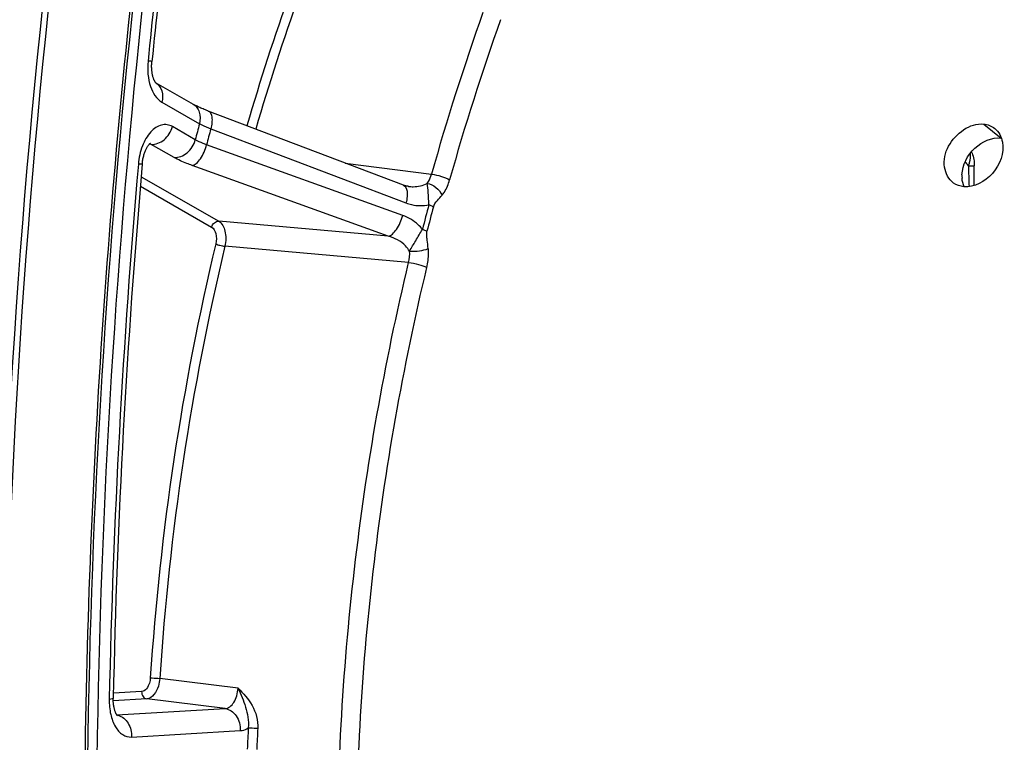
# Model space of a CAD drawing. Units: millimetres. Extents: x 0 to 594, y 0 to 420.
# Drawn here: x 103 to 117, y 64 to 74 of the extents above; entities that cross this region are included whole.
import ezdxf

# ---------------------------------------------------------------- set-up
doc = ezdxf.new("R2010")
doc.units = ezdxf.units.MM
doc.header["$LTSCALE"] = 32.67
doc.layers.get('0').update_dxf_attribs({"linetype": 'CONTINUOUS'})
for name, color, linetype in [('7_ALL_FEATURES', 7, 'CONTINUOUS'), ('AXES', 7, 'CONTINUOUS'), ('SOLIDES', 7, 'CONTINUOUS')]:
    doc.layers.add(name, color=color, linetype=linetype)

msp = doc.modelspace()

# ---------------------------------------------------------------- linework, layer by layer
at = {"color": 7, "linetype": 'CONTINUOUS'}
msp.add_arc((221.051531, 62.040425), 118.405232, 173.70735922, 180.00353214, dxfattribs=at)
at = {"color": 3, "linetype": 'CONTINUOUS'}
msp.add_arc((220.872749, 62.058007), 118.137653, 173.75468474, 180.01237621, dxfattribs=at)
at = {"color": 9, "linetype": 'CONTINUOUS'}
msp.add_open_spline([(116.870889, 72.217153), (116.877171, 72.232996), (116.897699, 72.293399), (116.905286, 72.358917), (116.900074, 72.40543)], degree=3, knots=[0, 0, 0, 0, 0.266936564, 1, 1, 1, 1], dxfattribs=at)
at = {"color": 7, "linetype": 'CONTINUOUS'}
msp.add_open_spline([(116.923866, 72.402595), (116.92126, 72.409631), (116.918143, 72.41649), (116.914672, 72.423143)], degree=3, dxfattribs=at)
at = {"layer": '7_ALL_FEATURES', "color": 7, "linetype": 'CONTINUOUS'}
msp.add_lwpolyline([(116.953393, 71.926076), (116.952386, 72.056439), (116.95481, 72.216355)], dxfattribs=at)
at = {"layer": '7_ALL_FEATURES', "color": 9, "linetype": 'CONTINUOUS'}
for centre, radius, start, end in [((112.740286, 68.924216), 5.282548, 38.5620208, 39.4019497), ((124.851732, 72.271469), 7.981028, 180.3899378, 182.5846637)]:
    msp.add_arc(centre, radius, start, end, dxfattribs=at)
at = {"layer": '7_ALL_FEATURES', "color": 7, "linetype": 'CONTINUOUS'}
msp.add_open_spline([(116.923865, 72.402595), (116.945722, 72.34357), (116.956401, 72.279243), (116.954808, 72.216321)], degree=3, dxfattribs=at)
at = {"layer": '7_ALL_FEATURES', "color": 9, "linetype": 'CONTINUOUS'}
msp.add_open_spline([(116.870889, 72.217153), (116.882893, 72.216601), (116.902935, 72.216759), (116.931553, 72.214676), (116.943257, 72.218629), (116.954844, 72.214564), (116.95481, 72.21636)], degree=3, knots=[0, 0, 0, 0, 0.429515079, 0.744425996, 0.935780937, 1, 1, 1, 1], dxfattribs=at)
at = {"layer": 'AXES', "color": 9, "linetype": 'CONTINUOUS'}
msp.add_line((117.093247, 72.827625), (117.347366, 72.622572), dxfattribs=at)
at = {"layer": 'AXES', "color": 7, "linetype": 'CONTINUOUS'}
msp.add_arc((117.214446, 72.067842), 0.439812, 177.5805024, 184.2447679, dxfattribs=at)
at = {"layer": 'AXES', "color": 3, "linetype": 'CONTINUOUS'}
for points, knots in [([(116.652966, 71.965017), (116.580504, 72.016561), (116.481778, 72.212463), (116.573023, 72.611704), (116.892078, 72.848438), (117.093247, 72.827625)], [0, 0, 0, 0, 0.22460553, 0.489175813, 1, 1, 1, 1]), ([(117.366859, 72.565086), (117.394967, 72.407011), (117.276714, 72.07073), (116.954973, 71.8945), (116.801278, 71.910401)], [0, 0, 0, 0, 0.50958646, 1, 1, 1, 1])]:
    msp.add_open_spline(points, degree=3, knots=knots, dxfattribs=at)
for points in [[(117.093247, 72.827625), (117.150735, 72.821678), (117.209204, 72.799544), (117.254295, 72.763392)], [(117.254295, 72.763392), (117.313597, 72.715846), (117.353552, 72.639921), (117.366859, 72.565086)], [(116.801278, 71.910401), (116.748875, 71.915823), (116.695896, 71.93448), (116.652966, 71.965017)]]:
    msp.add_open_spline(points, degree=3, dxfattribs=at)
at = {"layer": 'AXES', "color": 7, "linetype": 'CONTINUOUS'}
msp.add_open_spline([(116.775026, 72.086409), (116.781018, 72.230746), (116.920287, 72.507814), (117.211385, 72.63664), (117.347366, 72.622572)], degree=3, knots=[0, 0, 0, 0, 0.513789345, 1, 1, 1, 1], dxfattribs=at)
msp.add_open_spline([(116.806694, 71.909697), (116.789163, 71.94908), (116.779067, 71.992301), (116.775841, 72.035289)], degree=3, dxfattribs=at)
at = {"layer": 'SOLIDES', "color": 7, "linetype": 'CONTINUOUS'}
for p, q in [((104.969228, 73.430396), (104.968082, 73.431551)), ((104.968082, 73.431551), (105.51438, 73.118926)), ((108.597818, 71.9332), (105.73673, 73.018613))]:
    msp.add_line(p, q, dxfattribs=at)
at = {"layer": 'SOLIDES', "color": 9, "linetype": 'CONTINUOUS'}
for p, q in [((105.056894, 73.148431), (105.607163, 72.833533)), ((105.546273, 72.59894), (105.211349, 72.790604)), ((105.772775, 72.758333), (108.632143, 71.673489)), ((104.889896, 72.531676), (104.872891, 72.532948)), ((104.899997, 72.53092), (104.889896, 72.531676)), ((105.234923, 72.339254), (104.899997, 72.53092)), ((108.584919, 71.491548), (105.712316, 72.525399)), ((107.743754, 72.257203), (109.006901, 72.09374)), ((108.373198, 71.187781), (105.500613, 72.221704)), ((104.753911, 72.056171), (105.889761, 71.406167)), ((104.742095, 71.91698), (105.785977, 71.319606)), ((108.373198, 71.187781), (105.889761, 71.406167)), ((108.671464, 70.801383), (105.979803, 71.038794)), ((106.17303, 64.571317), (105.026144, 64.711962)), ((104.761111, 64.520368), (104.346789, 64.496084)), ((104.835603, 64.412599), (104.345424, 64.383869)), ((105.982467, 64.271644), (104.835603, 64.412599)), ((104.396599, 64.178695), (105.982467, 64.271644)), ((104.613654, 63.85501), (106.205945, 63.948336))]:
    msp.add_line(p, q, dxfattribs=at)
at = {"layer": 'SOLIDES', "color": 7, "linetype": 'CONTINUOUS'}
for points in [[(104.960664, 73.441017), (104.95829, 73.444604), (104.955741, 73.448732), (104.953048, 73.453404), (104.950243, 73.458621), (104.947351, 73.464387), (104.944395, 73.470718), (104.941399, 73.477615), (104.938389, 73.485079), (104.935387, 73.493122), (104.932414, 73.501756), (104.929498, 73.510966), (104.92667, 73.520731), (104.923953, 73.531043), (104.921371, 73.54189), (104.918951, 73.55323), (104.916715, 73.565046), (104.914681, 73.57732), (104.912871, 73.590005), (104.911302, 73.603076), (104.909989, 73.61651), (104.908946, 73.630259), (104.908185, 73.644293), (104.907715, 73.658584), (104.907546, 73.673086), (104.907685, 73.687768), (104.908136, 73.702597), (104.908903, 73.717529), (104.909988, 73.732526), (104.911149, 73.745198)], [(104.968082, 73.431551), (104.9677, 73.431953), (104.966393, 73.433436), (104.964757, 73.435433), (104.962831, 73.437962), (104.960664, 73.441017)], [(105.736727, 73.018614), (105.732423, 73.020251), (105.713416, 73.027582), (105.695094, 73.034814), (105.677468, 73.041933), (105.660545, 73.04893), (105.644334, 73.055792), (105.628836, 73.06251), (105.614056, 73.069072), (105.600006, 73.075465), (105.586682, 73.08168), (105.574086, 73.087707), (105.562229, 73.093528), (105.551104, 73.099137), (105.540708, 73.104521), (105.531058, 73.109661), (105.522156, 73.11454), (105.514396, 73.118917)], [(104.769613, 72.24114), (104.771155, 72.256773), (104.773048, 72.272461), (104.775274, 72.28804), (104.777824, 72.303466), (104.780684, 72.318688), (104.783843, 72.33367), (104.787287, 72.348377), (104.790994, 72.362756), (104.794947, 72.376776), (104.799128, 72.390406), (104.803507, 72.403593), (104.808062, 72.416314), (104.81277, 72.428543), (104.817595, 72.440235), (104.82251, 72.451372), (104.827489, 72.461939), (104.832491, 72.471899), (104.837485, 72.481243), (104.842443, 72.489968), (104.847329, 72.49806), (104.852104, 72.505508), (104.856747, 72.512332), (104.861242, 72.518556), (104.865558, 72.524184), (104.869667, 72.529228), (104.873552, 72.533712), (104.877188, 72.53765), (104.880535, 72.541046), (104.883546, 72.543901), (104.886189, 72.546237), (104.888421, 72.548067), (104.890171, 72.549394), (104.89128, 72.550171)], [(108.667802, 71.915621), (108.662895, 71.916299), (108.652031, 71.9181), (108.64116, 71.920311), (108.630296, 71.922929), (108.61944, 71.925953), (108.608606, 71.929379), (108.597818, 71.9332)], [(104.405929, 64.166447), (104.406421, 64.16606), (104.40661, 64.165902), (104.4063, 64.166194), (104.40553, 64.166977), (104.40433, 64.168298), (104.402745, 64.170181), (104.400841, 64.172622), (104.398656, 64.175639), (104.396231, 64.179241), (104.39363, 64.183393), (104.390896, 64.188078), (104.388053, 64.193307), (104.385121, 64.199097), (104.38213, 64.205444), (104.379106, 64.212349), (104.376056, 64.219856), (104.373, 64.227991), (104.369973, 64.236733), (104.367006, 64.246063), (104.364126, 64.255981), (104.361357, 64.266472), (104.358733, 64.277496), (104.356276, 64.289037), (104.354007, 64.301077), (104.351952, 64.313569), (104.350129, 64.326487), (104.348556, 64.339809), (104.347248, 64.353489), (104.346221, 64.367497), (104.345486, 64.381805), (104.345054, 64.396368), (104.344933, 64.411149), (104.345083, 64.42395)]]:
    msp.add_lwpolyline(points, dxfattribs=at)
at = {"layer": 'SOLIDES', "color": 9, "linetype": 'CONTINUOUS'}
for centre, radius, start, end in [((222.992082, 61.873398), 118.733144, 172.50736202, 174.25914104), ((139.202002, 63.238703), 34.260898, 160.3455272, 163.7886704), ((139.191812, 63.236357), 34.11308, 160.345582, 163.798708), ((142.3288, 62.789845), 34.596407, 160.2861262, 164.3995948), ((142.298535, 62.788463), 34.290349, 160.2861228, 164.3995985), ((104.872276, 73.27339), 0.184859, 56.8741853, 58.6403553), ((146.318183, 62.141589), 42.091624, 165.2847166, 165.6146302), ((146.132651, 62.158417), 41.72862, 165.2844607, 165.6148895), ((222.363522, 61.922934), 118.102672, 174.98730586, 178.79568096), ((144.115983, 62.332025), 36.362552, 165.1566401, 165.7427209), ((144.041713, 62.33877), 36.217294, 165.1566389, 165.7427201), ((143.103513, 62.209209), 38.297763, 166.6152944, 176.2410925), ((143.073648, 62.212257), 38.12953, 166.6152944, 176.2410926), ((104.364797, 63.977057), 0.20286, 75.6590214, 80.6792035), ((144.71049, 62.02037), 38.43776, 177.0659367, 177.5316005), ((144.680984, 62.023549), 38.269877, 177.0659397, 177.5316039)]:
    msp.add_arc(centre, radius, start, end, dxfattribs=at)
at = {"layer": 'SOLIDES', "color": 7, "linetype": 'CONTINUOUS'}
for centre, radius, start, end in [((222.750274, 61.898415), 118.433127, 172.50736282, 174.25914184), ((222.121735, 61.947948), 117.802675, 174.9873003, 178.79565644)]:
    msp.add_arc(centre, radius, start, end, dxfattribs=at)
at = {"layer": 'SOLIDES', "color": 9, "linetype": 'CONTINUOUS'}
for points, knots in [([(106.208306, 39.875783), (105.466662, 43.345425), (104.357827, 50.503761), (103.784215, 61.48431), (104.27484, 72.680198), (105.308587, 80.133058), (106.002979, 83.828062)], [0, 0, 0, 0, 0.240732186, 0.490381351, 0.744906455, 1, 1, 1, 1]), ([(106.343474, 39.910477), (105.60289, 43.375163), (104.495639, 50.523275), (103.922846, 61.488139), (104.41277, 72.668035), (105.44504, 80.110249), (106.13844, 83.799976)], [0, 0, 0, 0, 0.240732186, 0.490381351, 0.744906455, 1, 1, 1, 1]), ([(104.854445, 73.750194), (104.847974, 73.685827), (104.84742, 73.559348), (104.888238, 73.345301), (104.974585, 73.195534), (105.056894, 73.148431)], [0, 0, 0, 0, 0.294376313, 0.568459053, 1, 1, 1, 1]), ([(104.973297, 73.428204), (105.013178, 73.402181), (105.07552, 73.309004), (105.070609, 73.201269), (105.056894, 73.148431)], [0, 0, 0, 0, 0.465907419, 1, 1, 1, 1]), ([(105.514396, 73.118917), (105.53551, 73.10683), (105.574152, 73.072805), (105.623317, 72.976309), (105.621356, 72.8882), (105.607166, 72.833531)], [0, 0, 0, 0, 0.228599689, 0.469307566, 1, 1, 1, 1]), ([(105.73673, 73.018613), (105.768849, 73.006427), (105.794386, 72.934826), (105.791323, 72.846255), (105.780788, 72.788433), (105.772774, 72.758333)], [0, 0, 0, 0, 0.373402988, 0.661432103, 1, 1, 1, 1]), ([(105.211349, 72.790604), (105.187441, 72.804285), (105.134358, 72.823521), (105.047938, 72.817988), (104.964549, 72.778971), (104.857306, 72.683019), (104.757151, 72.500299), (104.720453, 72.332457), (104.712551, 72.242326)], [0, 0, 0, 0, 0.095732419, 0.190552756, 0.293335907, 0.409763463, 0.685557285, 1, 1, 1, 1]), ([(105.607163, 72.833533), (105.618463, 72.827131), (105.672142, 72.798821), (105.728242, 72.775351), (105.772775, 72.758333)], [0, 0, 0, 0, 0.21409097, 1, 1, 1, 1]), ([(104.899996, 72.53092), (104.967083, 72.525386), (105.114186, 72.586765), (105.192334, 72.717345), (105.211349, 72.790604)], [0, 0, 0, 0, 0.470724542, 1, 1, 1, 1]), ([(105.234923, 72.339254), (105.30201, 72.33372), (105.449113, 72.395099), (105.527261, 72.525679), (105.546276, 72.598938)], [0, 0, 0, 0, 0.470724543, 1, 1, 1, 1]), ([(105.712316, 72.525399), (105.696191, 72.531159), (105.639519, 72.552465), (105.583891, 72.577197), (105.546273, 72.59894)], [0, 0, 0, 0, 0.282694049, 1, 1, 1, 1]), ([(105.500613, 72.221704), (105.522553, 72.225382), (105.569898, 72.254505), (105.651537, 72.352755), (105.69396, 72.452813), (105.712315, 72.5254)], [0, 0, 0, 0, 0.174335719, 0.413241197, 1, 1, 1, 1]), ([(105.500613, 72.221704), (105.47483, 72.230984), (105.384228, 72.265233), (105.295245, 72.304736), (105.234923, 72.339254)], [0, 0, 0, 0, 0.282780728, 1, 1, 1, 1]), ([(104.769613, 72.24114), (104.7604, 72.23879), (104.740926, 72.2417), (104.722041, 72.241515), (104.712551, 72.242326)], [0, 0, 0, 0, 0.499553801, 1, 1, 1, 1]), ([(108.667802, 71.915621), (108.691234, 71.912582), (108.783755, 71.90603), (108.881188, 71.924006), (108.94126, 71.958853)], [0, 0, 0, 0, 0.253866408, 1, 1, 1, 1]), ([(108.94126, 71.958853), (108.94859, 71.967799), (108.977743, 72.008828), (108.996849, 72.056418), (109.006901, 72.09374)], [0, 0, 0, 0, 0.23030701, 1, 1, 1, 1]), ([(108.941269, 71.958864), (108.988487, 71.952937), (109.078332, 71.907358), (109.142647, 71.830481), (109.160317, 71.785481)], [0, 0, 0, 0, 0.496057154, 1, 1, 1, 1]), ([(108.966856, 71.647287), (108.964577, 71.707468), (108.963659, 71.811965), (108.948611, 71.915392), (108.94127, 71.958859)], [0, 0, 0, 0, 0.577375859, 1, 1, 1, 1]), ([(109.006901, 72.093738), (109.055725, 72.088392), (109.14624, 72.06625), (109.234445, 72.033494), (109.271419, 72.010049)], [0, 0, 0, 0, 0.52871524, 1, 1, 1, 1]), ([(109.160317, 71.785481), (109.172601, 71.800384), (109.221545, 71.868708), (109.254045, 71.94788), (109.271419, 72.010049)], [0, 0, 0, 0, 0.230292, 1, 1, 1, 1]), ([(108.596117, 71.93384), (108.628244, 71.921651), (108.653779, 71.850025), (108.650706, 71.761433), (108.640163, 71.703596), (108.632143, 71.673489)], [0, 0, 0, 0, 0.373395481, 0.661432214, 1, 1, 1, 1]), ([(108.632143, 71.673489), (108.658998, 71.663301), (108.766928, 71.630291), (108.884906, 71.628474), (108.966857, 71.647287)], [0, 0, 0, 0, 0.254627835, 1, 1, 1, 1]), ([(109.032998, 71.616822), (109.042359, 71.652143), (109.091434, 71.708242), (109.138634, 71.759173), (109.160317, 71.785481)], [0, 0, 0, 0, 0.517333645, 1, 1, 1, 1]), ([(108.966856, 71.647287), (108.973274, 71.644856), (108.99584, 71.635902), (109.017986, 71.625667), (109.032998, 71.616822)], [0, 0, 0, 0, 0.282559696, 1, 1, 1, 1]), ([(105.785977, 71.319606), (105.792315, 71.344025), (105.818365, 71.387552), (105.867399, 71.408012), (105.889761, 71.406167)], [0, 0, 0, 0, 0.529275455, 1, 1, 1, 1]), ([(105.889761, 71.406167), (105.939011, 71.377776), (105.984451, 71.280998), (105.997022, 71.151616), (105.988492, 71.075994), (105.979803, 71.038794)], [0, 0, 0, 0, 0.431582066, 0.709972333, 1, 1, 1, 1]), ([(108.373199, 71.18778), (108.395143, 71.191459), (108.442497, 71.220591), (108.524144, 71.318865), (108.566569, 71.418946), (108.584919, 71.491548)], [0, 0, 0, 0, 0.174335735, 0.413248427, 1, 1, 1, 1]), ([(108.873411, 71.287264), (108.85394, 71.310786), (108.772403, 71.397109), (108.667802, 71.461718), (108.584919, 71.491548)], [0, 0, 0, 0, 0.257415713, 1, 1, 1, 1]), ([(105.785977, 71.319606), (105.818935, 71.300744), (105.861333, 71.211431), (105.857506, 71.122915), (105.846005, 71.07469)], [0, 0, 0, 0, 0.433734368, 1, 1, 1, 1]), ([(108.68399, 70.967621), (108.713958, 71.018529), (108.779388, 71.123706), (108.838844, 71.23248), (108.873411, 71.287264)], [0, 0, 0, 0, 0.476973329, 1, 1, 1, 1]), ([(108.873411, 71.287264), (108.879854, 71.284942), (108.902491, 71.276403), (108.924754, 71.266663), (108.939925, 71.258237)], [0, 0, 0, 0, 0.282983149, 1, 1, 1, 1]), ([(108.958084, 71.006327), (108.953856, 71.047865), (108.944576, 71.110155), (108.935276, 71.193719), (108.934602, 71.23729), (108.939925, 71.258237)], [0, 0, 0, 0, 0.494531293, 0.744015363, 1, 1, 1, 1]), ([(108.683983, 70.967634), (108.668215, 70.996087), (108.588008, 71.098973), (108.466186, 71.162196), (108.373198, 71.187781)], [0, 0, 0, 0, 0.25222127, 1, 1, 1, 1]), ([(105.846005, 71.07469), (105.865372, 71.064865), (105.910006, 71.051146), (105.955358, 71.041438), (105.979803, 71.038794)], [0, 0, 0, 0, 0.469003996, 1, 1, 1, 1]), ([(108.683984, 70.967612), (108.732684, 70.963048), (108.825826, 70.968621), (108.918332, 70.987601), (108.958084, 71.006327)], [0, 0, 0, 0, 0.52676721, 1, 1, 1, 1]), ([(108.93895, 70.729129), (108.955275, 70.797141), (108.965635, 70.890762), (108.960404, 70.983526), (108.958084, 71.006327)], [0, 0, 0, 0, 0.75320295, 1, 1, 1, 1]), ([(108.753995, 53.134784), (108.377157, 54.496992), (107.81706, 57.354733), (107.533389, 61.781496), (107.788321, 66.316482), (108.316648, 69.323311), (108.671464, 70.801383)], [0, 0, 0, 0, 0.237730176, 0.487946985, 0.744324099, 1, 1, 1, 1]), ([(109.020751, 53.218816), (108.647246, 54.568973), (108.092104, 57.401433), (107.810943, 61.789036), (108.063619, 66.283904), (108.587272, 69.264132), (108.93895, 70.729129)], [0, 0, 0, 0, 0.23773017, 0.487946982, 0.744324102, 1, 1, 1, 1]), ([(108.671464, 70.801385), (108.720352, 70.796094), (108.811048, 70.776573), (108.900279, 70.748932), (108.93895, 70.729129)], [0, 0, 0, 0, 0.530916851, 1, 1, 1, 1]), ([(104.888138, 64.719944), (104.886459, 64.694664), (104.874327, 64.6176), (104.817237, 64.52366), (104.761111, 64.520368)], [0, 0, 0, 0, 0.310643332, 1, 1, 1, 1]), ([(105.026144, 64.711962), (105.023449, 64.674046), (105.004725, 64.558678), (104.919704, 64.417648), (104.835603, 64.412599)], [0, 0, 0, 0, 0.310898432, 1, 1, 1, 1]), ([(104.888138, 64.719944), (104.897565, 64.719978), (104.943645, 64.718763), (104.989673, 64.715686), (105.026144, 64.711962)], [0, 0, 0, 0, 0.20453899, 1, 1, 1, 1]), ([(104.761111, 64.520368), (104.759935, 64.49544), (104.771079, 64.446446), (104.814029, 64.415299), (104.835603, 64.412599)], [0, 0, 0, 0, 0.534396692, 1, 1, 1, 1]), ([(105.982467, 64.271644), (106.006869, 64.272973), (106.059864, 64.295295), (106.118341, 64.365051), (106.159065, 64.460518), (106.171059, 64.533362), (106.173029, 64.571317)], [0, 0, 0, 0, 0.192202366, 0.425496003, 0.701087619, 1, 1, 1, 1]), ([(106.173029, 64.571317), (106.195103, 64.525798), (106.234116, 64.43424), (106.284475, 64.293229), (106.323772, 64.145725), (106.328976, 64.04078), (106.323118, 63.987871)], [0, 0, 0, 0, 0.249325758, 0.489900862, 0.73764386, 1, 1, 1, 1]), ([(106.17303, 64.571317), (106.24924, 64.493967), (106.404802, 64.328902), (106.467175, 64.097624), (106.461275, 63.982455)], [0, 0, 0, 0, 0.484962986, 1, 1, 1, 1]), ([(104.286939, 64.40519), (104.285414, 64.332031), (104.297289, 64.193459), (104.361486, 64.012101), (104.467986, 63.882534), (104.568897, 63.852388), (104.613654, 63.85501)], [0, 0, 0, 0, 0.311383209, 0.585179219, 0.809220637, 1, 1, 1, 1]), ([(104.345083, 64.42395), (104.345038, 64.421787), (104.339632, 64.416827), (104.320426, 64.410368), (104.301468, 64.407126), (104.286939, 64.40519)], [0, 0, 0, 0, 0.103538389, 0.298627733, 1, 1, 1, 1]), ([(104.415043, 64.173595), (104.475202, 64.158226), (104.587235, 64.062801), (104.616965, 63.925188), (104.613654, 63.85501)], [0, 0, 0, 0, 0.469153677, 1, 1, 1, 1]), ([(105.982468, 64.271644), (106.014275, 64.267663), (106.079028, 64.242386), (106.180081, 64.139275), (106.209473, 64.023119), (106.205945, 63.948336)], [0, 0, 0, 0, 0.226421192, 0.471175972, 1, 1, 1, 1]), ([(106.205945, 63.948336), (106.215846, 63.948916), (106.257085, 63.95424), (106.296353, 63.971154), (106.323118, 63.987871)], [0, 0, 0, 0, 0.23912563, 1, 1, 1, 1]), ([(106.323119, 63.987876), (106.332553, 63.98832), (106.378675, 63.988553), (106.424803, 63.986159), (106.461275, 63.982455)], [0, 0, 0, 0, 0.20485953, 1, 1, 1, 1])]:
    msp.add_open_spline(points, degree=3, knots=knots, dxfattribs=at)
at = {"layer": 'SOLIDES', "color": 7, "linetype": 'CONTINUOUS'}
msp.add_open_spline([(104.614968, 74.734725), (104.134893, 70.315534), (103.67053, 61.517672), (104.2055, 52.721088), (104.737949, 48.409321)], degree=3, knots=[0, 0, 0, 0, 0.505726754, 1, 1, 1, 1], dxfattribs=at)
at = {"layer": 'SOLIDES', "color": 9, "linetype": 'CONTINUOUS'}
for points in [[(104.911149, 73.745198), (104.892187, 73.74589), (104.873324, 73.748293), (104.854445, 73.750194)], [(104.899997, 72.53092), (104.893588, 72.534701), (104.886769, 72.537875), (104.879717, 72.540254)], [(108.671464, 70.801383), (108.684939, 70.855299), (108.689458, 70.912331), (108.683983, 70.967634)]]:
    msp.add_open_spline(points, degree=3, dxfattribs=at)

doc.saveas('drawing.dxf')
